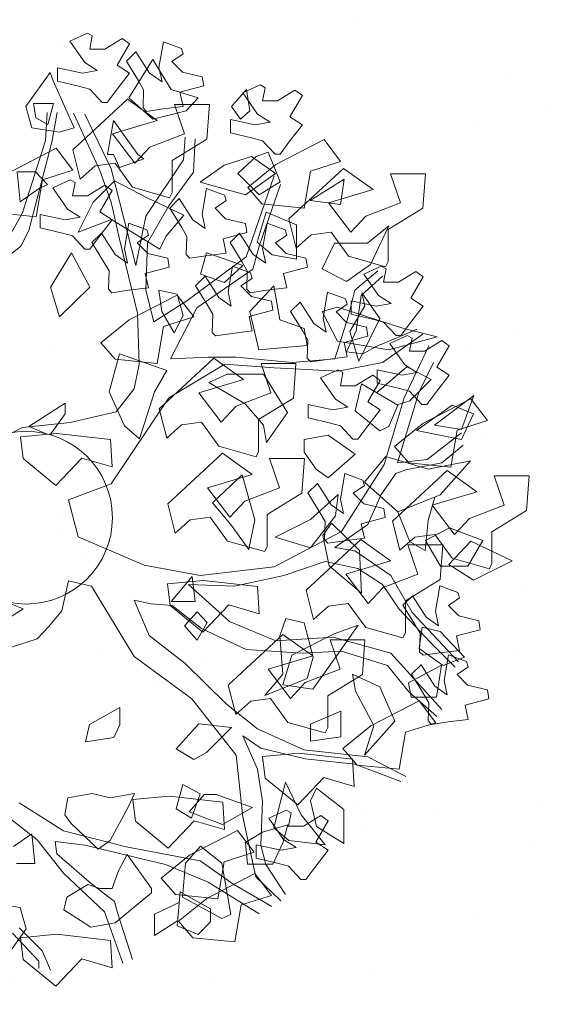
# Model space of a CAD drawing. Extents: x -211943 to -211552, y 13275 to 13510.
# Drawn here: x -211813 to -211812, y 13351 to 13353 of the extents above; entities that cross this region are included whole.
import ezdxf
from ezdxf.lldxf.tags import DXFTag

# ---------------------------------------------------------------- set-up
doc = ezdxf.new("R2010")
doc.units = 0
doc.header["$LTSCALE"] = 0.2
doc.header["$MEASUREMENT"] = 0
for name, color, linetype, lineweight in [('- aménagement voirie', 7, 'CONTINUOUS', 0), ('- ARBRES', 7, 'CONTINUOUS', 0), ('- espace vert', 94, 'CONTINUOUS', 0)]:
    doc.layers.add(name, color=color, linetype=linetype, lineweight=lineweight)
tags = doc.linetypes.add('CACHEX2', pattern=[0.75, 0.5, -0.25]).pattern_tags.tags
tags[6:7] = [DXFTag(74, 4), DXFTag(75, 0), DXFTag(340, '0'), DXFTag(46, 0.0), DXFTag(50, 0.0), DXFTag(44, 0.0), DXFTag(45, 0.0)]
tags[4:5] = [DXFTag(74, 4), DXFTag(75, 0), DXFTag(340, '0'), DXFTag(46, 0.0), DXFTag(50, 0.0), DXFTag(44, 0.0), DXFTag(45, 0.0)]

# ---------------------------------------------------------------- blocks, each defined once
blk = doc.blocks.new('ARBRE 20')
at = {"layer": '- ARBRES', "color": 241}
for p, q in [((0.2981, 2.357), (0.2136, 2.3181)), ((0.3222, 2.3439), (0.2981, 2.357)), ((0.2136, 2.3181), (0.2859, 2.2148)), ((0.31, 2.2795), (0.3222, 2.3439)), ((0.4671, 2.3312), (0.3826, 2.2795)), ((0.4427, 2.2017), (0.5031, 2.3053)), ((0.5031, 2.3053), (0.4671, 2.3312)), ((0.668, 2.3149), (0.6461, 2.1907)), ((0.7553, 2.2826), (0.668, 2.3149)), ((0.3826, 2.2795), (0.31, 2.2795)), ((0.534, 2.2663), (0.4882, 2.2205)), ((0.6008, 2.1625), (0.534, 2.2663)), ((0.7089, 2.2194), (0.7631, 2.2563)), ((0.7631, 2.2563), (0.7553, 2.2826)), ((0.2859, 2.2148), (0.3463, 2.1759)), ((0.4882, 2.2205), (0.5468, 2.1254)), ((0.7602, 2.168), (0.7089, 2.2194)), ((0.1531, 2.1889), (0.1531, 2.1242)), ((0.2737, 2.1628), (0.1531, 2.1889)), ((0.3463, 2.1759), (0.2737, 2.1628)), ((0.5031, 2.1628), (0.4427, 2.2017)), ((0.4427, 2.0853), (0.5031, 2.1628)), ((0.6613, 2.1204), (0.6008, 2.1625)), ((0.6461, 2.1907), (0.6613, 2.1204)), ((0.8565, 2.1448), (0.7602, 2.168)), ((0.1531, 2.1242), (0.2618, 2.0984)), ((0.5468, 2.1254), (0.5716, 2.0821)), ((0.8638, 2.1011), (0.8565, 2.1448)), ((0.2618, 2.0984), (0.31, 2.0853)), ((0.31, 2.0853), (0.3704, 2.0206)), ((0.3945, 2.0206), (0.4427, 2.0853)), ((0.5716, 2.0821), (0.5686, 1.9936)), ((0.7478, 2.0705), (0.8638, 2.1011)), ((0.763, 2.0003), (0.7478, 2.0705)), ((1.1381, 2.105), (1.0536, 2.0661)), ((1.0536, 2.0661), (1.1259, 1.9628)), ((1.1622, 2.0919), (1.1381, 2.105)), ((1.15, 2.0275), (1.1622, 2.0919)), ((1.3071, 2.0792), (1.2226, 2.0275)), ((1.3431, 2.0533), (1.3071, 2.0792)), ((0.2273, 1.7895), (0.493, 2.0354)), ((0.3704, 2.0206), (0.3945, 2.0206)), ((0.493, 2.0354), (0.6377, 1.9318)), ((1.2226, 2.0275), (1.15, 2.0275)), ((1.2827, 1.9497), (1.3431, 2.0533)), ((0.5686, 1.9936), (0.5856, 1.9766)), ((0.5856, 1.9766), (0.6655, 1.9882)), ((0.6655, 1.9882), (0.763, 2.0003)), ((0.7707, 1.867), (0.7222, 2.0095)), ((0.7222, 2.0095), (0.8912, 2.0095)), ((0.8912, 2.0095), (0.8793, 1.8412)), ((0.6377, 1.9318), (0.4204, 1.867)), ((0.9931, 1.9369), (0.9931, 1.8722)), ((1.1137, 1.9108), (0.9931, 1.9369)), ((1.1863, 1.9239), (1.1137, 1.9108)), ((1.1259, 1.9628), (1.1863, 1.9239)), ((1.3431, 1.9108), (1.2827, 1.9497)), ((0.9931, 1.8722), (1.1018, 1.8464)), ((1.2827, 1.8333), (1.3431, 1.9108)), ((0.4204, 1.867), (0.529, 1.7248)), ((0.6016, 1.8026), (0.7707, 1.867)), ((0.8793, 1.8412), (0.7103, 1.7379)), ((1.1018, 1.8464), (1.15, 1.8333)), ((1.15, 1.8333), (1.2104, 1.7686)), ((1.2145, 1.7182), (1.4486, 1.839)), ((1.2345, 1.7686), (1.2827, 1.8333)), ((1.4486, 1.839), (1.5292, 1.7326)), ((-0.0875, 1.6762), (0.1466, 1.797)), ((0.1466, 1.797), (0.2272, 1.6906)), ((0.2636, 1.6473), (0.2273, 1.7895)), ((0.529, 1.7248), (0.6016, 1.8026)), ((0.4326, 1.7248), (0.3359, 1.712)), ((0.5171, 1.6084), (0.4326, 1.7248)), ((0.7103, 1.7379), (0.7103, 1.5826)), ((1.2104, 1.7686), (1.2345, 1.7686)), ((1.5292, 1.7326), (1.3824, 1.6861)), ((0.2272, 1.6906), (0.0804, 1.6441)), ((0.3359, 1.712), (0.2636, 1.6473)), ((1.0775, 1.6069), (1.2145, 1.7182)), ((1.2773, 1.4535), (1.543, 1.6994)), ((1.3824, 1.6861), (1.3516, 1.506)), ((1.543, 1.6994), (1.6877, 1.5958)), ((0.0804, 1.6441), (0.0496, 1.464)), ((0.2141, 1.643), (0.1296, 1.6041)), ((0.2382, 1.6299), (0.2141, 1.643)), ((0.226, 1.5655), (0.2382, 1.6299)), ((1.8207, 1.531), (1.7722, 1.6735)), ((1.7722, 1.6735), (1.9412, 1.6735)), ((1.9412, 1.6735), (1.9293, 1.5052)), ((0.1296, 1.6041), (0.2019, 1.5008)), ((0.3831, 1.6172), (0.2986, 1.5655)), ((0.3587, 1.4877), (0.4191, 1.5913)), ((0.4191, 1.5913), (0.3831, 1.6172)), ((0.6981, 1.5568), (0.5171, 1.6084)), ((0.7103, 1.5826), (0.6981, 1.5568)), ((0.878, 1.6009), (0.8561, 1.4767)), ((0.9653, 1.5686), (0.878, 1.6009)), ((1.1469, 1.5267), (1.0775, 1.6069)), ((1.6877, 1.5958), (1.4704, 1.531)), ((0.2986, 1.5655), (0.226, 1.5655)), ((0.744, 1.5523), (0.6982, 1.5065)), ((0.8108, 1.4485), (0.744, 1.5523)), ((0.9189, 1.5054), (0.9731, 1.5423)), ((0.9731, 1.5423), (0.9653, 1.5686)), ((0.2019, 1.5008), (0.2623, 1.4619)), ((0.4191, 1.4488), (0.3587, 1.4877)), ((0.6982, 1.5065), (0.7568, 1.4114)), ((0.9702, 1.454), (0.9189, 1.5054)), ((1.3516, 1.506), (1.1469, 1.5267)), ((1.4704, 1.531), (1.579, 1.3888)), ((1.6516, 1.4666), (1.8207, 1.531)), ((1.9293, 1.5052), (1.7603, 1.4019)), ((0.0496, 1.464), (-0.1551, 1.4847)), ((0.0691, 1.4749), (0.0691, 1.4102)), ((0.1897, 1.4488), (0.0691, 1.4749)), ((0.2623, 1.4619), (0.1897, 1.4488)), ((0.3587, 1.3713), (0.4191, 1.4488)), ((0.8713, 1.4064), (0.8108, 1.4485)), ((0.8561, 1.4767), (0.8713, 1.4064)), ((1.0665, 1.4308), (0.9702, 1.454)), ((1.3136, 1.3113), (1.2773, 1.4535)), ((1.579, 1.3888), (1.6516, 1.4666)), ((0.0691, 1.4102), (0.1778, 1.3844)), ((0.5, 1.4329), (0.4781, 1.3087)), ((0.5873, 1.4006), (0.5, 1.4329)), ((0.5951, 1.3743), (0.5873, 1.4006)), ((0.7568, 1.4114), (0.7816, 1.3681)), ((1.0738, 1.3871), (1.0665, 1.4308)), ((1.172, 1.4329), (1.1501, 1.3087)), ((1.2593, 1.4006), (1.172, 1.4329)), ((1.2671, 1.3743), (1.2593, 1.4006)), ((1.7603, 1.4019), (1.7603, 1.2466)), ((0.1778, 1.3844), (0.226, 1.3713)), ((0.226, 1.3713), (0.2864, 1.3066)), ((0.3105, 1.3066), (0.3587, 1.3713)), ((0.366, 1.3843), (0.3202, 1.3385)), ((0.4328, 1.2805), (0.366, 1.3843)), ((0.5409, 1.3374), (0.5951, 1.3743)), ((0.7816, 1.3681), (0.7786, 1.2796)), ((0.9578, 1.3565), (1.0738, 1.3871)), ((0.973, 1.2863), (0.9578, 1.3565)), ((1.038, 1.3843), (0.9922, 1.3385)), ((1.1048, 1.2805), (1.038, 1.3843)), ((1.2129, 1.3374), (1.2671, 1.3743)), ((1.3859, 1.376), (1.3136, 1.3113)), ((1.4826, 1.3888), (1.3859, 1.376)), ((1.5671, 1.2724), (1.4826, 1.3888)), ((0.2864, 1.3066), (0.3105, 1.3066)), ((0.3202, 1.3385), (0.3788, 1.2434)), ((0.4781, 1.3087), (0.4933, 1.2384)), ((0.5922, 1.286), (0.5409, 1.3374)), ((0.9922, 1.3385), (1.0508, 1.2434)), ((1.1501, 1.3087), (1.1653, 1.2384)), ((1.2642, 1.286), (1.2129, 1.3374)), ((0.4933, 1.2384), (0.4328, 1.2805)), ((0.6885, 1.2628), (0.5922, 1.286)), ((0.6958, 1.2191), (0.6885, 1.2628)), ((0.7786, 1.2796), (0.7956, 1.2626)), ((0.7956, 1.2626), (0.8755, 1.2742)), ((0.8755, 1.2742), (0.973, 1.2863)), ((1.1653, 1.2384), (1.1048, 1.2805)), ((1.3605, 1.2628), (1.2642, 1.286)), ((1.3678, 1.2191), (1.3605, 1.2628)), ((1.7481, 1.2208), (1.5671, 1.2724)), ((1.7603, 1.2466), (1.7481, 1.2208)), ((0.3788, 1.2434), (0.4036, 1.2001)), ((0.4036, 1.2001), (0.4006, 1.1116)), ((0.5798, 1.1885), (0.6958, 1.2191)), ((1.004, 1.2229), (0.9821, 1.0987)), ((1.0913, 1.1906), (1.004, 1.2229)), ((1.0508, 1.2434), (1.0756, 1.2001)), ((1.0756, 1.2001), (1.0726, 1.1116)), ((1.2518, 1.1885), (1.3678, 1.2191)), ((1.7261, 1.223), (1.6416, 1.1841)), ((1.7502, 1.2099), (1.7261, 1.223)), ((1.738, 1.1455), (1.7502, 1.2099)), ((0.595, 1.1183), (0.5798, 1.1885)), ((0.87, 1.1743), (0.8242, 1.1285)), ((0.9368, 1.0705), (0.87, 1.1743)), ((1.0449, 1.1274), (1.0991, 1.1643)), ((1.0991, 1.1643), (1.0913, 1.1906)), ((1.267, 1.1183), (1.2518, 1.1885)), ((1.6416, 1.1841), (1.7139, 1.0808)), ((1.8951, 1.1972), (1.8106, 1.1455)), ((1.8707, 1.0677), (1.9311, 1.1713)), ((1.9311, 1.1713), (1.8951, 1.1972)), ((0.4006, 1.1116), (0.4176, 1.0946)), ((0.4176, 1.0946), (0.4975, 1.1062)), ((0.4975, 1.1062), (0.595, 1.1183)), ((0.8242, 1.1285), (0.8828, 1.0334)), ((1.0962, 1.076), (1.0449, 1.1274)), ((1.0726, 1.1116), (1.0896, 1.0946)), ((1.0896, 1.0946), (1.1695, 1.1062)), ((1.1695, 1.1062), (1.267, 1.1183)), ((1.8106, 1.1455), (1.738, 1.1455)), ((0.5005, 0.9622), (0.7346, 1.083)), ((0.7346, 1.083), (0.8152, 0.9766)), ((0.9973, 1.0284), (0.9368, 1.0705)), ((0.9821, 1.0987), (0.9973, 1.0284)), ((1.1925, 1.0528), (1.0962, 1.076)), ((1.466, 1.0969), (1.4441, 0.9727)), ((1.5533, 1.0646), (1.466, 1.0969)), ((1.5611, 1.0383), (1.5533, 1.0646)), ((1.5811, 1.0549), (1.5811, 0.9902)), ((1.7017, 1.0288), (1.5811, 1.0549)), ((1.7139, 1.0808), (1.7743, 1.0419)), ((1.9311, 1.0288), (1.8707, 1.0677)), ((0.8828, 1.0334), (0.9076, 0.9901)), ((1.0838, 0.9785), (1.1998, 1.0091)), ((1.1998, 1.0091), (1.1925, 1.0528)), ((1.332, 1.0483), (1.2862, 1.0025)), ((1.3988, 0.9445), (1.332, 1.0483)), ((1.5069, 1.0014), (1.5611, 1.0383)), ((1.7743, 1.0419), (1.7017, 1.0288)), ((1.8707, 0.9513), (1.9311, 1.0288)), ((0.3635, 0.8509), (0.5005, 0.9622)), ((0.8152, 0.9766), (0.6684, 0.9301)), ((0.9076, 0.9901), (0.9046, 0.9016)), ((1.099, 0.9083), (1.0838, 0.9785)), ((1.2862, 1.0025), (1.3448, 0.9074)), ((1.4441, 0.9727), (1.4593, 0.9024)), ((1.5582, 0.95), (1.5069, 1.0014)), ((1.5811, 0.9902), (1.6898, 0.9644)), ((1.6898, 0.9644), (1.738, 0.9513)), ((0.6684, 0.9301), (0.6376, 0.75)), ((1.4593, 0.9024), (1.3988, 0.9445)), ((1.6545, 0.9268), (1.5582, 0.95)), ((1.6618, 0.8831), (1.6545, 0.9268)), ((1.738, 0.9513), (1.7984, 0.8866)), ((1.8225, 0.8866), (1.8707, 0.9513)), ((0.9046, 0.9016), (0.9216, 0.8846)), ((0.9216, 0.8846), (1.0015, 0.8962)), ((1.0015, 0.8962), (1.099, 0.9083)), ((1.3448, 0.9074), (1.3696, 0.8641)), ((1.3696, 0.8641), (1.3666, 0.7756)), ((1.5458, 0.8525), (1.6618, 0.8831)), ((1.8521, 0.887), (1.7676, 0.8481)), ((1.7984, 0.8866), (1.8225, 0.8866)), ((1.8762, 0.8739), (1.8521, 0.887)), ((1.864, 0.8095), (1.8762, 0.8739)), ((0.4329, 0.7707), (0.3635, 0.8509)), ((1.561, 0.7823), (1.5458, 0.8525)), ((1.7676, 0.8481), (1.8399, 0.7448)), ((2.0211, 0.8612), (1.9366, 0.8095)), ((1.9967, 0.7317), (2.0571, 0.8353)), ((2.0571, 0.8353), (2.0211, 0.8612)), ((0.6376, 0.75), (0.4329, 0.7707)), ((0.6473, 0.5295), (0.913, 0.7754)), ((0.913, 0.7754), (1.0577, 0.6718)), ((1.3666, 0.7756), (1.3836, 0.7586)), ((1.3836, 0.7586), (1.4635, 0.7702)), ((1.4635, 0.7702), (1.561, 0.7823)), ((1.9366, 0.8095), (1.864, 0.8095)), ((1.1907, 0.607), (1.1422, 0.7495)), ((1.1422, 0.7495), (1.3112, 0.7495)), ((1.3112, 0.7495), (1.2993, 0.5812)), ((1.5161, 0.719), (1.4316, 0.6801)), ((1.5402, 0.7059), (1.5161, 0.719)), ((1.7071, 0.7189), (1.7071, 0.6542)), ((1.8277, 0.6928), (1.7071, 0.7189)), ((1.8399, 0.7448), (1.9003, 0.7059)), ((2.0571, 0.6928), (1.9967, 0.7317)), ((1.0577, 0.6718), (0.8404, 0.607)), ((1.4316, 0.6801), (1.5039, 0.5768)), ((1.528, 0.6415), (1.5402, 0.7059)), ((1.6851, 0.6932), (1.6006, 0.6415)), ((1.7211, 0.6673), (1.6851, 0.6932)), ((1.9003, 0.7059), (1.8277, 0.6928)), ((1.9967, 0.6153), (2.0571, 0.6928)), ((1.6006, 0.6415), (1.528, 0.6415)), ((1.6607, 0.5637), (1.7211, 0.6673)), ((1.7071, 0.6542), (1.8158, 0.6284)), ((1.8158, 0.6284), (1.864, 0.6153)), ((0.8404, 0.607), (0.949, 0.4648)), ((1.0216, 0.5426), (1.1907, 0.607)), ((1.2993, 0.5812), (1.1303, 0.4779)), ((1.5039, 0.5768), (1.5643, 0.5379)), ((1.864, 0.6153), (1.9244, 0.5506)), ((1.9285, 0.4582), (2.1626, 0.579)), ((1.9485, 0.5506), (1.9967, 0.6153)), ((2.1626, 0.579), (2.2432, 0.4726)), ((0.6836, 0.3873), (0.6473, 0.5295)), ((0.949, 0.4648), (1.0216, 0.5426)), ((1.3711, 0.5509), (1.3711, 0.4862)), ((1.4917, 0.5248), (1.3711, 0.5509)), ((1.5643, 0.5379), (1.4917, 0.5248)), ((1.7211, 0.5248), (1.6607, 0.5637)), ((1.9244, 0.5506), (1.9485, 0.5506)), ((1.3711, 0.4862), (1.4798, 0.4604)), ((1.6607, 0.4473), (1.7211, 0.5248)), ((0.7559, 0.452), (0.6836, 0.3873)), ((0.8526, 0.4648), (0.7559, 0.452)), ((0.9371, 0.3484), (0.8526, 0.4648)), ((1.1303, 0.4779), (1.1303, 0.3226)), ((1.4798, 0.4604), (1.528, 0.4473)), ((1.528, 0.4473), (1.5884, 0.3826)), ((1.6125, 0.3826), (1.6607, 0.4473)), ((1.7915, 0.3469), (1.9285, 0.4582)), ((2.2432, 0.4726), (2.0964, 0.4261)), ((-0.0266, 0.3926), (0.1491, 0.4092)), ((-0.0134, 0.2874), (-0.0266, 0.3926)), ((0.1491, 0.4092), (0.4109, 0.3799)), ((2.0964, 0.4261), (2.0656, 0.246)), ((0.4109, 0.3799), (0.4189, 0.2466)), ((1.1181, 0.2968), (0.9371, 0.3484)), ((1.5884, 0.3826), (1.6125, 0.3826)), ((1.8609, 0.2667), (1.7915, 0.3469)), ((0.271, 0.2893), (0.1455, 0.1566)), ((0.4189, 0.2466), (0.271, 0.2893)), ((0.6893, 0.0675), (0.955, 0.3134)), ((0.955, 0.3134), (1.0997, 0.2098)), ((1.1303, 0.3226), (1.1181, 0.2968)), ((1.2327, 0.145), (1.1842, 0.2875)), ((1.1842, 0.2875), (1.3532, 0.2875)), ((1.3532, 0.2875), (1.3413, 0.1192)), ((0.1455, 0.1566), (-0.0134, 0.2874)), ((2.0656, 0.246), (1.8609, 0.2667)), ((1.0997, 0.2098), (0.8824, 0.145)), ((1.55, 0.2149), (1.5281, 0.0907)), ((1.6373, 0.1826), (1.55, 0.2149)), ((1.7813, -0.0165), (2.047, 0.2294)), ((2.047, 0.2294), (2.1917, 0.1258)), ((2.3247, 0.061), (2.2762, 0.2035)), ((2.2762, 0.2035), (2.4452, 0.2035)), ((2.4452, 0.2035), (2.4333, 0.0352)), ((0.8824, 0.145), (0.991, 0.0028)), ((1.0636, 0.0806), (1.2327, 0.145)), ((1.416, 0.1663), (1.3702, 0.1205)), ((1.4828, 0.0625), (1.416, 0.1663)), ((1.5909, 0.1194), (1.6451, 0.1563)), ((1.6451, 0.1563), (1.6373, 0.1826)), ((1.3413, 0.1192), (1.1723, 0.0159)), ((1.3702, 0.1205), (1.4288, 0.0254)), ((1.6422, 0.068), (1.5909, 0.1194)), ((2.1917, 0.1258), (1.9744, 0.061)), ((0.7256, -0.0747), (0.6893, 0.0675)), ((0.991, 0.0028), (1.0636, 0.0806)), ((1.5433, 0.0204), (1.4828, 0.0625)), ((1.5281, 0.0907), (1.5433, 0.0204)), ((1.7385, 0.0448), (1.6422, 0.068)), ((1.9744, 0.061), (2.083, -0.0812)), ((2.1556, -0.0034), (2.3247, 0.061)), ((0.8946, 0.0028), (0.7979, -0.01)), ((0.9791, -0.1136), (0.8946, 0.0028)), ((1.1723, 0.0159), (1.1723, -0.1394)), ((1.4288, 0.0254), (1.4536, -0.0179)), ((1.6298, -0.0295), (1.7458, 0.0011)), ((1.7458, 0.0011), (1.7385, 0.0448)), ((2.4333, 0.0352), (2.2643, -0.0681)), ((0.7979, -0.01), (0.7256, -0.0747)), ((1.4536, -0.0179), (1.4506, -0.1064)), ((1.645, -0.0997), (1.6298, -0.0295)), ((1.8176, -0.1587), (1.7813, -0.0165)), ((2.083, -0.0812), (2.1556, -0.0034)), ((1.8899, -0.094), (1.8176, -0.1587)), ((1.9866, -0.0812), (1.8899, -0.094)), ((2.0711, -0.1976), (1.9866, -0.0812)), ((2.2643, -0.0681), (2.2643, -0.2234)), ((1.1601, -0.1652), (0.9791, -0.1136)), ((1.1723, -0.1394), (1.1601, -0.1652)), ((1.3613, -0.3525), (1.627, -0.1066)), ((1.4506, -0.1064), (1.4676, -0.1234)), ((1.4676, -0.1234), (1.5475, -0.1118)), ((1.5475, -0.1118), (1.645, -0.0997)), ((1.627, -0.1066), (1.7717, -0.2102)), ((1.9047, -0.275), (1.8562, -0.1325)), ((1.8562, -0.1325), (2.0252, -0.1325)), ((2.0252, -0.1325), (2.0133, -0.3008)), ((1.7717, -0.2102), (1.5544, -0.275)), ((2.2521, -0.2492), (2.0711, -0.1976)), ((2.2643, -0.2234), (2.2521, -0.2492)), ((1.5544, -0.275), (1.663, -0.4172)), ((1.7356, -0.3394), (1.9047, -0.275)), ((0.6874, -0.3214), (0.8631, -0.3048)), ((0.7006, -0.4266), (0.6874, -0.3214)), ((0.8631, -0.3048), (1.1249, -0.3341)), ((1.1249, -0.3341), (1.1329, -0.4674)), ((2.0133, -0.3008), (1.8443, -0.4041)), ((2.012, -0.3311), (1.9901, -0.4553)), ((2.0993, -0.3634), (2.012, -0.3311)), ((1.3976, -0.4947), (1.3613, -0.3525)), ((1.663, -0.4172), (1.7356, -0.3394)), ((1.878, -0.3797), (1.8322, -0.4255)), ((1.9448, -0.4835), (1.878, -0.3797)), ((2.1071, -0.3897), (2.0993, -0.3634)), ((0.8595, -0.5574), (0.7006, -0.4266)), ((0.985, -0.4247), (0.8595, -0.5574)), ((1.1329, -0.4674), (0.985, -0.4247)), ((1.4699, -0.43), (1.3976, -0.4947)), ((1.5666, -0.4172), (1.4699, -0.43)), ((1.6511, -0.5336), (1.5666, -0.4172)), ((1.8322, -0.4255), (1.8908, -0.5206)), ((1.8443, -0.4041), (1.8443, -0.5594)), ((2.0529, -0.4266), (2.1071, -0.3897)), ((2.1042, -0.478), (2.0529, -0.4266)), ((1.9901, -0.4553), (2.0053, -0.5256)), ((2.2005, -0.5012), (2.1042, -0.478)), ((1.8908, -0.5206), (1.9156, -0.5639)), ((2.0053, -0.5256), (1.9448, -0.4835)), ((2.2078, -0.5449), (2.2005, -0.5012)), ((0.9833, -0.8145), (1.249, -0.5686)), ((1.249, -0.5686), (1.3937, -0.6722)), ((1.8321, -0.5852), (1.6511, -0.5336)), ((1.8443, -0.5594), (1.8321, -0.5852)), ((1.9156, -0.5639), (1.9126, -0.6524)), ((2.0918, -0.5755), (2.2078, -0.5449)), ((1.5267, -0.737), (1.4782, -0.5945)), ((1.4782, -0.5945), (1.6472, -0.5945)), ((1.6472, -0.5945), (1.6353, -0.7628)), ((2.107, -0.6457), (2.0918, -0.5755)), ((1.9126, -0.6524), (1.9296, -0.6694)), ((1.9296, -0.6694), (2.0095, -0.6578)), ((2.0095, -0.6578), (2.107, -0.6457)), ((2.054, -0.6671), (2.0321, -0.7913)), ((2.1413, -0.6994), (2.054, -0.6671)), ((1.3937, -0.6722), (1.1764, -0.737)), ((1.92, -0.7157), (1.8742, -0.7615)), ((1.9868, -0.8195), (1.92, -0.7157)), ((2.1491, -0.7257), (2.1413, -0.6994)), ((1.1764, -0.737), (1.285, -0.8792)), ((1.3576, -0.8014), (1.5267, -0.737)), ((1.6353, -0.7628), (1.4663, -0.8661)), ((1.8742, -0.7615), (1.9328, -0.8566)), ((2.0949, -0.7626), (2.1491, -0.7257)), ((2.1462, -0.814), (2.0949, -0.7626)), ((1.285, -0.8792), (1.3576, -0.8014)), ((2.0321, -0.7913), (2.0473, -0.8616)), ((2.2425, -0.8372), (2.1462, -0.814)), ((1.0196, -0.9567), (0.9833, -0.8145)), ((1.9328, -0.8566), (1.9576, -0.8999)), ((2.0473, -0.8616), (1.9868, -0.8195)), ((2.2498, -0.8809), (2.2425, -0.8372)), ((1.0919, -0.892), (1.0196, -0.9567)), ((1.1886, -0.8792), (1.0919, -0.892)), ((1.2731, -0.9956), (1.1886, -0.8792)), ((1.4663, -0.8661), (1.4663, -1.0214)), ((1.6765, -1.0118), (1.9106, -0.891)), ((1.9106, -0.891), (1.9912, -0.9974)), ((1.9576, -0.8999), (1.9546, -0.9884)), ((2.1338, -0.9115), (2.2498, -0.8809)), ((2.149, -0.9817), (2.1338, -0.9115)), ((1.4541, -1.0472), (1.2731, -0.9956)), ((1.9912, -0.9974), (1.8444, -1.0439)), ((1.9546, -0.9884), (1.9716, -1.0054)), ((1.9716, -1.0054), (2.0515, -0.9938)), ((2.0515, -0.9938), (2.149, -0.9817)), ((1.4663, -1.0214), (1.4541, -1.0472)), ((1.5395, -1.1231), (1.6765, -1.0118)), ((1.8444, -1.0439), (1.8136, -1.224)), ((1.1494, -1.1614), (1.3251, -1.1448)), ((1.3251, -1.1448), (1.5869, -1.1741)), ((1.6089, -1.2033), (1.5395, -1.1231)), ((1.1626, -1.2666), (1.1494, -1.1614)), ((1.5869, -1.1741), (1.5949, -1.3074)), ((1.8136, -1.224), (1.6089, -1.2033)), ((1.3215, -1.3974), (1.1626, -1.2666)), ((1.447, -1.2647), (1.3215, -1.3974)), ((1.5949, -1.3074), (1.447, -1.2647)), ((0.5194, -1.3714), (0.6951, -1.3548)), ((0.5326, -1.4766), (0.5194, -1.3714)), ((0.6951, -1.3548), (0.9569, -1.3841)), ((0.9569, -1.3841), (0.9649, -1.5174)), ((1.2641, -1.423), (1.1796, -1.4619)), ((1.2882, -1.4361), (1.2641, -1.423)), ((1.276, -1.5005), (1.2882, -1.4361)), ((0.6915, -1.6074), (0.5326, -1.4766)), ((0.817, -1.4747), (0.6915, -1.6074)), ((0.9649, -1.5174), (0.817, -1.4747)), ((1.1796, -1.4619), (1.2519, -1.5652)), ((1.4331, -1.4488), (1.3486, -1.5005)), ((1.4087, -1.5783), (1.4691, -1.4747)), ((1.4691, -1.4747), (1.4331, -1.4488)), ((0.7945, -1.6418), (1.0286, -1.521)), ((1.0286, -1.521), (1.1092, -1.6274)), ((1.3486, -1.5005), (1.276, -1.5005)), ((1.2519, -1.5652), (1.3123, -1.6041)), ((1.4691, -1.6172), (1.4087, -1.5783)), ((1.1092, -1.6274), (0.9624, -1.6739)), ((1.1191, -1.5911), (1.1191, -1.6558)), ((1.2397, -1.6172), (1.1191, -1.5911)), ((1.3123, -1.6041), (1.2397, -1.6172)), ((1.4087, -1.6947), (1.4691, -1.6172)), ((0.6575, -1.7531), (0.7945, -1.6418)), ((0.9624, -1.6739), (0.9316, -1.854)), ((1.1191, -1.6558), (1.2278, -1.6816)), ((1.2278, -1.6816), (1.276, -1.6947)), ((1.276, -1.6947), (1.3364, -1.7594)), ((1.3605, -1.7594), (1.4087, -1.6947)), ((0.7269, -1.8333), (0.6575, -1.7531)), ((0.8785, -1.8518), (1.1126, -1.731)), ((1.1126, -1.731), (1.1932, -1.8374)), ((1.3364, -1.7594), (1.3605, -1.7594)), ((0.9316, -1.854), (0.7269, -1.8333)), ((0.7415, -1.9631), (0.8785, -1.8518)), ((1.1932, -1.8374), (1.0464, -1.8839)), ((1.0464, -1.8839), (1.0156, -2.064)), ((0.8109, -2.0433), (0.7415, -1.9631)), ((-0.0266, -2.0434), (0.1491, -2.0268)), ((-0.0134, -2.1486), (-0.0266, -2.0434)), ((0.1491, -2.0268), (0.4109, -2.0561)), ((0.4109, -2.0561), (0.4189, -2.1894)), ((1.0156, -2.064), (0.8109, -2.0433)), ((0.1455, -2.2794), (-0.0134, -2.1486)), ((0.271, -2.1467), (0.1455, -2.2794)), ((0.4189, -2.1894), (0.271, -2.1467))]:
    blk.add_line(p, q, dxfattribs=at)
at = {"layer": '- ARBRES', "color": 84, "linetype": 'Continuous'}
for p, q in [((0.6167, 2.2287), (0.4991, 2.0418)), ((0.7049, 2.0834), (0.6167, 2.2287)), ((0.1169, 2.1664), (-0.0007, 2.0003)), ((0.1316, 2.1249), (0.1169, 2.1664)), ((0.2345, 1.8965), (0.1316, 2.1249)), ((0.8372, 2.0418), (0.7049, 2.0834)), ((1.0724, 2.0834), (0.9989, 2.0003)), ((1.0871, 1.9796), (1.0724, 2.0834)), ((0.0362, 2.0146), (0.0484, 1.9454)), ((0.1341, 2.0146), (0.0362, 2.0146)), ((0.1054, 1.9132), (0.1341, 2.0146)), ((0.4991, 2.0418), (0.6167, 1.938)), ((0.7784, 1.9796), (0.8372, 2.0418)), ((-0.0007, 2.0003), (0.0287, 1.8965)), ((0.6167, 1.938), (0.7784, 1.9796)), ((0.9989, 2.0003), (1.043, 1.938)), ((1.043, 1.938), (1.0871, 1.9796)), ((0.1054, 1.9132), (0.0484, 1.9454)), ((0.396, 1.7666), (0.4254, 1.9327)), ((0.4254, 1.9327), (0.543, 1.7666)), ((0.0287, 1.8965), (0.161, 1.8757)), ((0.161, 1.8757), (0.2345, 1.8965)), ((1.1767, 1.7784), (1.1179, 1.7577)), ((1.2355, 1.6331), (1.1767, 1.7784)), ((0.4254, 1.7666), (0.396, 1.7666)), ((0.4548, 1.7043), (0.4254, 1.7666)), ((0.5724, 1.7458), (0.4548, 1.7043)), ((0.543, 1.7666), (0.5724, 1.7458)), ((0.9635, 1.7156), (1.0958, 1.7572)), ((1.1179, 1.7577), (1.0297, 1.6746)), ((1.0958, 1.7572), (1.2134, 1.6741)), ((0.0456, 1.6826), (-0.0426, 1.6826)), ((-0.0426, 1.6826), (-0.0279, 1.5373)), ((0.1044, 1.6203), (0.0456, 1.6826)), ((0.8459, 1.6326), (0.9635, 1.7156)), ((0.4296, 1.6382), (0.3267, 1.5344)), ((0.5913, 1.5552), (0.4296, 1.6382)), ((1.0664, 1.5703), (0.8459, 1.6326)), ((1.0297, 1.6746), (1.1326, 1.5708)), ((1.2134, 1.6741), (1.0664, 1.5703)), ((1.1326, 1.5708), (1.2355, 1.6331)), ((1.5456, 1.6469), (1.3811, 1.5436)), ((1.5456, 1.6469), (1.5281, 1.5228)), ((-0.0279, 1.5373), (0.0603, 1.5995)), ((0.0603, 1.5995), (0.1044, 1.6203)), ((0.3267, 1.5344), (0.2532, 1.3891)), ((0.7677, 1.4721), (0.5913, 1.5552)), ((1.3811, 1.5436), (1.5281, 1.5228)), ((1.1672, 1.4865), (1.1231, 1.3411)), ((1.3142, 1.4242), (1.1672, 1.4865)), ((0.2532, 1.3891), (0.4149, 1.4514)), ((0.4149, 1.4514), (0.6501, 1.306)), ((0.6795, 1.3683), (0.7677, 1.4721)), ((1.3142, 1.2581), (1.3142, 1.4242)), ((1.6604, 1.3359), (1.7632, 1.419)), ((1.7632, 1.419), (1.6751, 1.2321)), ((0.6501, 1.306), (0.6795, 1.3683)), ((1.1231, 1.3411), (1.1966, 1.2788)), ((1.4399, 1.2114), (1.4987, 1.3359)), ((1.4987, 1.3359), (1.6604, 1.3359)), ((0.2216, 1.2881), (0.1187, 1.122)), ((0.3098, 1.122), (0.2216, 1.2881)), ((0.8768, 1.2891), (0.8474, 1.1853)), ((0.9356, 1.2683), (0.8768, 1.2891)), ((1.0532, 1.2268), (0.9356, 1.2683)), ((1.1966, 1.2788), (1.3142, 1.2581)), ((0.965, 1.1437), (1.0532, 1.2268)), ((1.5575, 1.1491), (1.4399, 1.2114)), ((1.6751, 1.2321), (1.5575, 1.1491)), ((0.8474, 1.1853), (0.965, 1.1437)), ((0.1187, 1.122), (0.1628, 0.9767)), ((0.1628, 0.9767), (0.3098, 1.122)), ((0.6461, 1.1075), (0.6608, 1.0037)), ((0.7343, 1.0868), (0.6461, 1.1075)), ((1.2047, 1.1283), (1.0871, 1.0037)), ((1.2341, 0.9622), (1.2047, 1.1283)), ((0.7637, 0.983), (0.7343, 1.0868)), ((1.7205, 0.9687), (1.6323, 1.0933)), ((1.6323, 1.0933), (1.647, 1.031)), ((1.4399, 1.0037), (1.5134, 1.0245)), ((1.5134, 1.0245), (1.8367, 0.9207)), ((1.647, 1.031), (1.5736, 0.9064)), ((0.6608, 1.0037), (0.7196, 0.8999)), ((0.7196, 0.8999), (0.7637, 0.983)), ((1.0871, 1.0037), (1.1312, 0.8169)), ((1.3517, 0.9207), (1.2341, 0.9622)), ((1.5134, 0.8584), (1.4399, 1.0037)), ((1.6176, 0.7611), (1.7205, 0.9687)), ((1.3664, 0.8376), (1.3517, 0.9207)), ((1.8367, 0.9207), (1.9984, 0.8792)), ((1.5736, 0.9064), (1.6176, 0.7611)), ((1.9984, 0.8792), (1.7632, 0.8169)), ((1.1312, 0.8169), (1.3664, 0.8376)), ((1.7632, 0.8169), (1.5134, 0.8584)), ((0.4538, 0.7978), (0.4047, 0.6127)), ((0.4538, 0.7978), (0.6839, 0.7165)), ((1.7045, 0.6092), (1.8514, 0.7338)), ((1.8514, 0.7338), (1.969, 0.6715)), ((0.6251, 0.6127), (0.6839, 0.7165)), ((0.9773, 0.6986), (0.8891, 0.6571)), ((1.1536, 0.6986), (0.9773, 0.6986)), ((1.2712, 0.5117), (1.1536, 0.6986)), ((1.969, 0.6715), (1.8661, 0.5677)), ((0.8891, 0.6571), (1.0655, 0.5533)), ((1.5993, 0.5198), (1.631, 0.6508)), ((1.8073, 0.547), (1.631, 0.6508)), ((0.4047, 0.6127), (0.4782, 0.4466)), ((0.5517, 0.3843), (0.6251, 0.6127)), ((2.1762, 0.595), (1.9851, 0.4496)), ((2.1174, 0.4289), (2.1762, 0.595)), ((0.1904, 0.5564), (0.014, 0.4432)), ((0.1904, 0.5564), (0.1904, 0.5054)), ((1.0655, 0.5533), (1.1536, 0.4495)), ((1.7632, 0.4432), (1.8073, 0.547)), ((1.8026, 0.5498), (1.8661, 0.5677)), ((1.8988, 0.4247), (2.0719, 0.547)), ((2.0719, 0.547), (2.1748, 0.5054)), ((0.1179, 0.4031), (0.1904, 0.5054)), ((1.1683, 0.3664), (1.2712, 0.5117)), ((1.7191, 0.4224), (1.5993, 0.5198)), ((2.1748, 0.5054), (2.116, 0.3809)), ((0.014, 0.4432), (0.1034, 0.4071)), ((0.4782, 0.4466), (0.5517, 0.3843)), ((1.1536, 0.4495), (1.1683, 0.3664)), ((1.7191, 0.4224), (1.7632, 0.4432)), ((1.9851, 0.4496), (2.1174, 0.4289)), ((1.4693, 0.4016), (1.3517, 0.3809)), ((1.5999, 0.3093), (1.4693, 0.4016)), ((1.8988, 0.4247), (2.116, 0.3809)), ((1.3517, 0.3809), (1.3517, 0.3186)), ((1.3517, 0.3186), (1.4105, 0.2355)), ((1.5999, 0.3093), (1.4693, 0.194)), ((1.6457, 0.1732), (1.7485, 0.2978)), ((1.7485, 0.2978), (1.9543, 0.2355)), ((1.9543, 0.2355), (2.1601, 0.2771)), ((2.1601, 0.2771), (2.0131, 0.111)), ((1.0499, 0.2084), (0.906, 0.0729)), ((1.0499, 0.2084), (1.1118, -0.0101)), ((1.4105, 0.2355), (1.4693, 0.194)), ((1.8073, 0.0279), (1.6457, 0.1732)), ((1.5172, 0.1129), (1.3825, -0.0081)), ((1.5049, 0.0092), (1.5172, 0.1129)), ((2.0131, 0.111), (1.8073, 0.0279)), ((1.9866, 0.1002), (1.9543, -0.0136)), ((0.906, 0.0729), (0.9942, -0.0309)), ((1.3825, -0.1464), (1.5049, 0.0092)), ((1.8073, 0.0279), (1.8661, -0.1174)), ((0.9942, -0.0309), (1.0824, -0.1555)), ((1.0824, -0.1555), (1.1118, -0.0101)), ((1.3825, -0.0081), (1.2112, -0.0946)), ((1.4841, -0.0272), (1.4423, -0.0864)), ((1.6202, -0.1603), (1.4841, -0.0272)), ((1.9396, -0.159), (1.9543, -0.0136)), ((1.2112, -0.0946), (1.3825, -0.1464)), ((1.4423, -0.0864), (1.4737, -0.2342)), ((2.0586, -0.0487), (1.941, -0.111)), ((2.2203, -0.111), (2.0586, -0.0487)), ((1.8661, -0.1174), (1.9396, -0.159)), ((1.941, -0.111), (2.0145, -0.2355)), ((2.1623, -0.115), (2.0556, -0.2281)), ((2.1468, -0.2355), (2.2203, -0.111)), ((2.3625, -0.2093), (2.1623, -0.115)), ((1.6307, -0.3673), (1.6202, -0.1603)), ((1.4737, -0.2342), (1.6307, -0.3673)), ((2.0145, -0.2355), (2.1468, -0.2355)), ((2.0556, -0.2281), (2.1757, -0.3035)), ((2.1757, -0.3035), (2.3625, -0.2093)), ((0.8081, -0.2866), (0.7049, -0.4081)), ((0.8081, -0.2866), (0.8225, -0.4081)), ((-0.014, -0.4432), (-0.1034, -0.4071)), ((0.7049, -0.4081), (0.8225, -0.4081)), ((-0.1904, -0.5564), (-0.014, -0.4432)), ((0.8318, -0.4576), (0.7706, -0.5268)), ((0.8807, -0.5095), (0.8318, -0.4576)), ((0.7706, -0.5268), (0.8318, -0.5959)), ((0.8318, -0.5959), (0.8807, -0.5095)), ((1.2635, -0.4912), (1.2341, -0.5742)), ((1.3517, -0.5119), (1.2635, -0.4912)), ((1.3958, -0.678), (1.3517, -0.5119)), ((1.6152, -0.523), (1.4976, -0.5646)), ((1.527, -0.6476), (1.6152, -0.523)), ((1.2341, -0.5742), (1.2488, -0.7611)), ((1.4976, -0.5646), (1.2918, -0.6684)), ((1.9249, -0.5327), (1.9102, -0.6365)), ((2.0131, -0.5534), (1.9249, -0.5327)), ((2.1307, -0.678), (2.0131, -0.5534)), ((1.2918, -0.6684), (1.2477, -0.8137)), ((1.3947, -0.8345), (1.527, -0.6476)), ((1.9102, -0.6365), (2.0278, -0.7195)), ((1.3664, -0.7818), (1.3958, -0.678)), ((1.8599, -0.8034), (2.019, -0.7169)), ((2.019, -0.7169), (1.9945, -0.8725)), ((2.0278, -0.7195), (2.1307, -0.678)), ((1.2488, -0.7611), (1.1606, -0.8649)), ((1.5869, -0.7611), (1.6016, -0.8441)), ((1.7191, -0.8233), (1.5869, -0.7611)), ((1.1606, -0.8649), (1.3664, -0.7818)), ((1.2477, -0.8137), (1.3947, -0.8345)), ((1.8721, -0.8725), (1.8599, -0.8034)), ((1.6016, -0.8441), (1.6898, -1.0102)), ((1.6016, -0.8441), (1.6898, -1.0102)), ((1.7926, -0.9894), (1.7191, -0.8233)), ((1.9945, -0.8725), (1.8721, -0.8725)), ((0.4559, -0.9235), (0.3089, -1.0066)), ((0.4559, -1.0066), (0.4559, -0.9235)), ((1.5295, -0.9414), (1.3825, -1.0037)), ((1.5295, -1.066), (1.5295, -0.9414)), ((0.84, -1.0035), (0.7298, -1.1246)), ((0.9991, -1.0208), (0.84, -1.0035)), ((1.3825, -1.0037), (1.3825, -1.0868)), ((1.6457, -1.1555), (1.7926, -0.9894)), ((0.2891, -1.0904), (0.3089, -1.0066)), ((0.4265, -1.0688), (0.4559, -1.0066)), ((0.8767, -1.1418), (0.9991, -1.0208)), ((1.6898, -1.0102), (1.6457, -1.1555)), ((0.2891, -1.0904), (0.4265, -1.0688)), ((1.3825, -1.0868), (1.5295, -1.066)), ((0.7298, -1.1246), (0.8155, -1.1764)), ((0.8155, -1.1764), (0.8767, -1.1418)), ((1.2617, -1.2868), (1.2047, -1.5085)), ((1.2617, -1.2868), (1.337, -1.4462)), ((0.7619, -1.2987), (0.7305, -1.417)), ((0.8457, -1.343), (0.7619, -1.2987)), ((1.4119, -1.3152), (1.3825, -1.3775)), ((1.5442, -1.419), (1.4119, -1.3152)), ((0.2039, -1.363), (0.1892, -1.446)), ((0.3214, -1.3422), (0.2039, -1.363)), ((0.4096, -1.363), (0.3214, -1.3422)), ((0.5272, -1.3422), (0.4096, -1.363)), ((0.4978, -1.4045), (0.5272, -1.3422)), ((0.866, -1.3472), (0.7925, -1.4303)), ((0.8038, -1.4613), (0.8457, -1.343)), ((0.9248, -1.3472), (0.866, -1.3472)), ((1.1012, -1.4095), (0.9248, -1.3472)), ((1.3825, -1.3775), (1.4119, -1.502)), ((0.4096, -1.5706), (0.4978, -1.4045)), ((0.7305, -1.417), (0.8038, -1.4613)), ((0.7925, -1.4303), (0.9542, -1.4926)), ((0.9542, -1.4926), (1.1012, -1.4095)), ((1.5442, -1.5851), (1.5442, -1.419)), ((0.1892, -1.446), (0.2186, -1.4876)), ((1.4546, -1.5916), (1.337, -1.4462)), ((0.2186, -1.4876), (0.3508, -1.6121)), ((1.15, -1.5294), (1.0643, -1.5813)), ((1.2724, -1.4949), (1.15, -1.5294)), ((1.2047, -1.5085), (1.2782, -1.5708)), ((1.2479, -1.5813), (1.2724, -1.4949)), ((1.4119, -1.502), (1.5442, -1.5851)), ((0.0279, -1.5373), (-0.0603, -1.5995)), ((0.0426, -1.6826), (0.0279, -1.5373)), ((0.3508, -1.6121), (0.4096, -1.5706)), ((1.066, -1.5803), (1.0766, -1.685)), ((1.2782, -1.5708), (1.4546, -1.5916)), ((0.8486, -1.5974), (0.7751, -1.6804)), ((0.9515, -1.6804), (0.8486, -1.5974)), ((1.199, -1.685), (1.2479, -1.5813)), ((0.4918, -1.6386), (0.4477, -1.7216)), ((0.6094, -1.8047), (0.4918, -1.6386)), ((-0.0456, -1.6826), (0.0426, -1.6826)), ((0.4477, -1.7216), (0.4183, -1.8047)), ((0.7751, -1.6804), (0.7604, -1.8465)), ((0.9956, -1.9296), (0.9515, -1.6804)), ((1.0766, -1.685), (1.199, -1.685)), ((0.3007, -1.7839), (0.1978, -1.8462)), ((0.3595, -1.8047), (0.3007, -1.7839)), ((0.4183, -1.8047), (0.3595, -1.8047)), ((0.6094, -1.8254), (0.6094, -1.8047)), ((0.749, -1.8199), (0.7343, -1.986)), ((0.896, -1.903), (0.749, -1.8199)), ((0.1978, -1.8462), (0.1831, -1.9085)), ((0.433, -1.9708), (0.6094, -1.8254)), ((0.7604, -1.8465), (0.9515, -1.9503)), ((-0.0287, -1.8965), (-0.161, -1.8757)), ((0.0007, -2.0003), (-0.0287, -1.8965)), ((0.1831, -1.9085), (0.3154, -1.9915)), ((0.7444, -1.8718), (0.6248, -1.9281)), ((0.896, -1.9653), (0.896, -1.903)), ((0.6248, -1.9281), (0.6248, -2.0318)), ((0.7364, -1.9617), (0.6248, -2.0318)), ((0.9515, -1.9503), (0.9956, -1.9296)), ((-0.1169, -2.1664), (0.0007, -2.0003)), ((0.3154, -1.9915), (0.433, -1.9708)), ((0.7343, -1.986), (0.8372, -2.0276)), ((0.8372, -2.0276), (0.896, -1.9653))]:
    blk.add_line(p, q, dxfattribs=at)
at = {"layer": '- ARBRES', "color": 55}
for p, q in [((0.1022, 1.9719), (0.0941, 1.8346)), ((0.126, 1.8261), (0.1505, 1.9713)), ((0.2309, 1.9678), (0.358, 1.6891)), ((0.2861, 1.9632), (0.414, 1.6975)), ((0.0141, 1.3977), (0.126, 1.8261)), ((0.0941, 1.8346), (0.0541, 1.7062)), ((0.7658, 1.7404), (0.7739, 1.8519)), ((0.8218, 1.8432), (0.8139, 1.6804)), ((0.5819, 1.4663), (0.7658, 1.7404)), ((0.0541, 1.7062), (-0.0179, 1.4834)), ((0.358, 1.6891), (0.414, 1.5347)), ((0.414, 1.6975), (0.534, 1.2264)), ((0.8139, 1.6804), (0.6939, 1.5176)), ((1.0698, 1.2692), (1.2058, 1.6633)), ((1.2377, 1.6204), (1.1336, 1.3206)), ((0.414, 1.5347), (0.454, 1.3548)), ((0.6939, 1.5176), (0.59, 1.3377)), ((-0.0179, 1.4834), (-0.0738, 1.3805)), ((0.534, 1.2264), (0.5819, 1.4663)), ((-0.0258, 1.3206), (0.0141, 1.3977)), ((0.454, 1.3548), (0.5419, 0.9949)), ((-0.2497, 1.1406), (-0.0258, 1.3206)), ((0.59, 1.3377), (0.5819, 1.1064)), ((1.1336, 1.3206), (1.1017, 1.2093)), ((0.7818, 1.0549), (1.0698, 1.2692)), ((1.1017, 1.2093), (0.8299, 1.0207)), ((1.5976, 1.1064), (1.7096, 1.2006)), ((1.7334, 1.1749), (1.6295, 1.0807)), ((0.5819, 1.1064), (0.6219, 0.9522)), ((1.5655, 0.9778), (1.5976, 1.1064)), ((0.6219, 0.9522), (0.7818, 1.0549)), ((1.6295, 1.0807), (1.6055, 0.9094)), ((0.8299, 1.0207), (0.702, 0.7723)), ((0.5419, 0.9949), (0.55, 0.7466)), ((1.5016, 0.7723), (1.5655, 0.9778)), ((1.7015, 0.8323), (1.9014, 0.9178)), ((1.6055, 0.9094), (1.5576, 0.8065)), ((1.9281, 0.8934), (1.7334, 0.755)), ((1.6374, 0.7979), (1.7015, 0.8323)), ((1.8375, 0.5837), (1.9582, 0.8368)), ((0.702, 0.7723), (0.8859, 0.7808)), ((0.8859, 0.7808), (1.0217, 0.7808)), ((1.0217, 0.7808), (1.2937, 0.755)), ((1.2937, 0.755), (1.5016, 0.7723)), ((1.5576, 0.8065), (1.6374, 0.7979)), ((0.55, 0.7466), (0.526, 0.6266)), ((0.9657, 0.7466), (0.6939, 0.5837)), ((1.2058, 0.7294), (0.9657, 0.7466)), ((1.5176, 0.7123), (1.2058, 0.7294)), ((1.7334, 0.755), (1.5176, 0.7123)), ((1.9814, 0.755), (1.9094, 0.6095)), ((0.526, 0.6266), (0.438, 0.5151)), ((0.6939, 0.5837), (0.414, 0.1639)), ((1.7415, 0.2581), (1.8375, 0.5837)), ((1.9094, 0.6095), (1.8054, 0.2667)), ((0.438, 0.5151), (0.2141, 0.4638)), ((-0.0179, 0.438), (-0.1539, 0.3696)), ((0.2141, 0.4638), (-0.0179, 0.438)), ((1.9494, 0.2838), (2.1174, 0.4124)), ((2.1253, 0.3525), (2.0214, 0.2667)), ((1.5335, -0.0674), (1.7415, 0.2581)), ((1.8054, 0.2667), (1.9494, 0.2838)), ((2.0214, 0.2667), (1.8454, 0.2325)), ((1.7975, 0.2152), (1.7255, 0.1126)), ((1.8454, 0.2325), (1.7975, 0.2152)), ((0.414, 0.1639), (0.2061, 0.0868)), ((1.7255, 0.1126), (1.6615, -0.0332)), ((0.2061, 0.0868), (0.2541, -0.0931)), ((1.6615, -0.0332), (1.5016, -0.1445)), ((0.2541, -0.0931), (0.5739, -0.2302)), ((1.2058, -0.2388), (1.5335, -0.0674)), ((1.5016, -0.1445), (1.5976, -0.1618)), ((1.5976, -0.1618), (1.7734, -0.2817)), ((0.5739, -0.2302), (0.8458, -0.2817)), ((0.8458, -0.2817), (1.2058, -0.2388)), ((1.4535, -0.2131), (1.2537, -0.2817)), ((1.6136, -0.2473), (1.4535, -0.2131)), ((1.2537, -0.2817), (1.0138, -0.333)), ((1.7334, -0.3244), (1.6136, -0.2473)), ((1.7734, -0.2817), (1.8775, -0.4616)), ((0.2061, -0.3073), (0.1741, -0.453)), ((0.318, -0.333), (0.2061, -0.3073)), ((0.526, -0.6758), (0.318, -0.333)), ((1.0138, -0.333), (0.7899, -0.3244)), ((0.7899, -0.3244), (0.9897, -0.5043)), ((1.8134, -0.4443), (1.7334, -0.3244)), ((0.606, -0.4188), (0.526, -0.4017)), ((0.526, -0.4017), (0.5979, -0.5729)), ((0.7099, -0.4272), (0.606, -0.4188)), ((0.8537, -0.5387), (0.7099, -0.4272)), ((0.1741, -0.453), (0.1101, -0.5301)), ((1.9654, -0.6072), (1.8134, -0.4443)), ((1.8775, -0.4616), (2.1014, -0.7015)), ((0.9897, -0.5043), (1.2137, -0.5987)), ((0.1101, -0.5301), (0.0541, -0.5901)), ((0.5979, -0.5729), (0.7739, -0.71)), ((1.0698, -0.6416), (0.8537, -0.5387)), ((0.0541, -0.5901), (-0.1058, -0.6416)), ((1.2137, -0.5987), (1.4935, -0.5816)), ((1.4935, -0.5816), (1.7734, -0.6587)), ((2.0853, -0.7271), (1.9654, -0.6072)), ((1.3416, -0.6587), (1.0698, -0.6416)), ((1.5335, -0.65), (1.3416, -0.6587)), ((1.7575, -0.7187), (1.5335, -0.65)), ((1.7734, -0.6587), (2.0214, -0.9328)), ((0.8058, -0.8815), (0.526, -0.6758)), ((0.7739, -0.71), (0.9738, -0.907)), ((1.8613, -0.8471), (1.7575, -0.7187)), ((1.9973, -0.967), (1.8613, -0.8471)), ((1.0217, -1.1556), (0.8058, -0.8815)), ((0.9738, -0.907), (1.1257, -1.027)), ((1.1257, -1.027), (1.3496, -1.1298)), ((1.1417, -1.1214), (1.0538, -1.0614)), ((1.0538, -1.0614), (1.1257, -1.224)), ((1.3575, -1.1727), (1.1417, -1.1214)), ((1.3496, -1.1298), (1.6615, -1.1641)), ((1.0538, -1.4555), (1.0217, -1.1556)), ((1.5976, -1.1985), (1.3575, -1.1727)), ((1.6615, -1.1641), (1.8454, -1.2584)), ((1.1257, -1.224), (1.1498, -1.3784)), ((1.8215, -1.284), (1.5976, -1.1985)), ((-0.0338, -1.3869), (0.182, -1.5239)), ((1.1498, -1.3784), (1.1417, -1.5926)), ((-0.0979, -1.4468), (0.0541, -1.5668)), ((1.1177, -1.7467), (1.0538, -1.4555)), ((0.182, -1.5239), (0.4859, -1.6012)), ((0.0541, -1.5668), (0.182, -1.7296)), ((0.1501, -1.6354), (0.1422, -1.5754)), ((0.1422, -1.5754), (0.2861, -1.5926)), ((0.2861, -1.5926), (0.6779, -1.6868)), ((0.4859, -1.6012), (0.8458, -1.6696)), ((1.1417, -1.5926), (1.1657, -1.6868)), ((0.318, -1.7811), (0.1501, -1.6354)), ((0.8458, -1.6696), (1.0057, -1.7811)), ((0.6779, -1.6868), (0.8859, -1.7725)), ((1.1657, -1.6868), (1.2617, -1.8325)), ((0.182, -1.7296), (0.3821, -1.9182)), ((1.2381, -1.8639), (1.1177, -1.7467)), ((0.43, -1.8667), (0.318, -1.7811)), ((0.8859, -1.7725), (1.1336, -1.9267)), ((1.0057, -1.7811), (1.1944, -1.8915)), ((0.4459, -1.9267), (0.43, -1.8667)), ((0.3821, -1.9182), (0.47, -2.1666)), ((0.5179, -2.1495), (0.4459, -1.9267)), ((0.0781, -2.1066), (-0.0338, -1.9953)), ((-0.0658, -2.021), (0.0622, -2.1581)), ((0.1181, -2.2008), (0.0781, -2.1066)), ((0.0622, -2.1581), (0.0622, -2.1923))]:
    blk.add_line(p, q, dxfattribs=at)
at = {"layer": '- ARBRES', "color": 84, "linetype": 'Continuous'}
blk.add_circle((0, 0), 0.42, dxfattribs=at)
blk.add_circle((0, 0), 0.42, dxfattribs=at)

msp = doc.modelspace()

# ---------------------------------------------------------------- hatches: boundary and pattern name
at = {"layer": '- espace vert', "ltscale": 10}
h = msp.add_hatch(dxfattribs=at)
h.set_pattern_fill('AR-SAND', color=256, scale=0.35, style=0)
h.set_pattern_definition([(37.5, (-569608.1034, -281524.8204), (-0.02204767534, 0.67438831915), [0, -0.532, 0, -0.595, 0, -0.56875]), (7.5, (-569608.1034, -281524.8204), (0.6194218468, 0.9877511228), [0, -0.287, 0, -0.4795, 0, -0.18375]), (327.5, (-569608.5339, -281524.8204), (1.0899496516, 0.00198066874), [0, -0.175, 0, -0.63, 0, -0.8225]), (317.5, (-569608.5339, -281524.8204), (1.0521443116, 0.3071864477), [0, -0.0875, 0, -0.413, 0, -0.4725])])
h.paths.add_polyline_path([(-211809.2681, 13357.6078, -0.490237), (-211810.4132, 13359.9318, 0.044407), (-211813.6879, 13360.2494, 0.404056), (-211817.5146, 13356.6119, 0.135507), (-211815.6366, 13348.4677, 0.189356), (-211806.8584, 13341.0663, 0.328029), (-211798.5801, 13343.6329, -0.512394), (-211799.6747, 13345.6743, 0.307304), (-211800.5534, 13351.5801, 0.164297)])

# ---------------------------------------------------------------- linework, layer by layer
at = {"layer": '- aménagement voirie', "color": 5, "linetype": 'CACHEX2', "ltscale": 10, "const_width": 0.15, "flags": 128}
msp.add_lwpolyline([(-211815.6366, 13348.4677, 0.189356), (-211806.8584, 13341.0663, 0.773358), (-211799.0084, 13352.8535, 0.233495), (-211813.6879, 13360.2494, 0.404056), (-211817.5146, 13356.6119, 0.135507)], format="xyb", close=True, dxfattribs=at)

# ---------------------------------------------------------------- block references
at = {"layer": '- ARBRES', "color": 1, "xscale": 0.5399999999790452, "yscale": 0.5399999999790452, "zscale": 0.5399999999999999}
msp.add_blockref('ARBRE 20', (-211813.3116, 13351.9033, 3.6879), dxfattribs=at)

doc.saveas('drawing.dxf')
